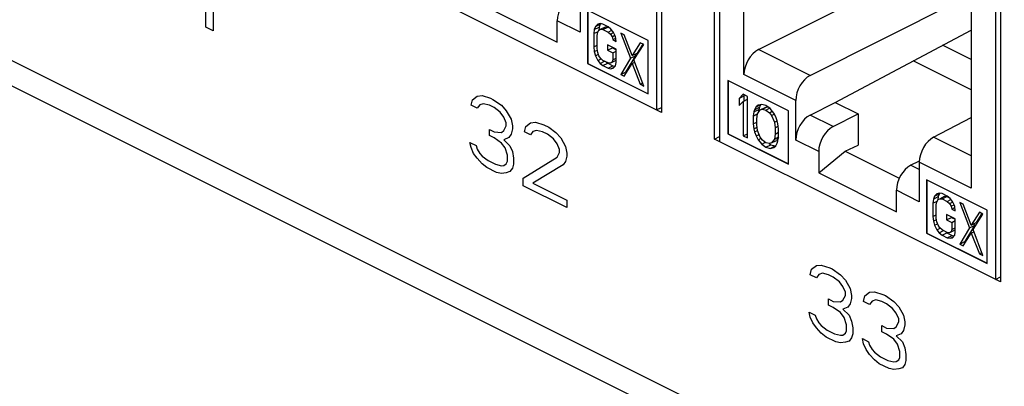
# Model space of a CAD drawing. Extents: x 0 to 25.5, y 0 to 16.5.
# Drawn here: x 14.7 to 15.4, y 10.6 to 10.8 of the extents above; entities that cross this region are included whole.
import ezdxf

# ---------------------------------------------------------------- set-up
doc = ezdxf.new("R2010")
doc.units = 0
doc.header["$LTSCALE"] = 1.871983
doc.header["$MEASUREMENT"] = 0
doc.layers.add('0_COMPONENTS', color=7, linetype='CONTINUOUS')

msp = doc.modelspace()

# ---------------------------------------------------------------- linework, layer by layer
at = {"layer": '0_COMPONENTS', "color": 7, "linetype": 'CONTINUOUS'}
for p, q in [((19.28073, 8.51889), (13.13597, 11.59127)), ((19.29242, 8.49455), (13.14767, 11.56693)), ((15.19896, 11.05124), (15.19896, 10.75896)), ((15.19533, 11.03465), (15.19533, 10.76077)), ((15.23785, 10.73951), (15.23785, 11.0318)), ((15.24147, 11.01158), (15.24147, 10.7377)), ((15.44644, 10.9275), (15.44644, 10.63522)), ((15.25924, 10.78663), (15.25924, 10.91729)), ((15.44282, 10.91091), (15.44282, 10.63703)), ((14.87192, 10.87052), (14.87192, 10.81856)), ((14.86662, 10.82121), (14.86662, 10.86432)), ((15.19896, 10.75896), (14.99036, 10.86326)), ((15.26984, 10.80483), (15.37679, 10.85851)), ((15.13976, 10.84637), (15.13976, 10.81749)), ((15.0663, 10.8385), (15.12301, 10.81014)), ((15.30765, 10.78593), (15.41459, 10.83961)), ((15.14506, 10.83354), (15.14506, 10.79457)), ((15.18926, 10.81144), (15.14506, 10.83354)), ((15.14524, 10.83345), (15.14524, 10.79466)), ((15.42505, 10.83438), (15.42505, 10.70372)), ((15.12301, 10.81014), (15.12301, 10.82586)), ((15.13976, 10.81749), (15.12301, 10.82586)), ((15.15089, 10.82163), (15.15443, 10.8234)), ((15.15257, 10.82337), (15.15089, 10.82163)), ((15.15425, 10.82382), (15.15257, 10.82337)), ((15.15443, 10.8234), (15.15359, 10.82124)), ((15.15634, 10.82342), (15.15425, 10.82382)), ((15.15474, 10.82373), (15.15443, 10.8234)), ((15.16011, 10.82154), (15.15634, 10.82342)), ((14.87192, 10.81856), (14.86662, 10.82121)), ((15.15005, 10.81947), (15.14964, 10.81646)), ((15.14964, 10.81646), (15.15284, 10.81806)), ((15.14964, 10.81646), (15.14964, 10.80678)), ((15.15089, 10.82163), (15.15005, 10.81947)), ((15.15005, 10.81947), (15.15359, 10.82124)), ((15.15215, 10.8152), (15.15257, 10.81757)), ((15.15215, 10.80552), (15.15215, 10.8152)), ((15.15257, 10.81757), (15.15341, 10.81908)), ((15.15359, 10.82124), (15.15325, 10.8188)), ((15.15341, 10.81908), (15.15466, 10.81974)), ((15.15466, 10.81974), (15.1582, 10.82151)), ((15.15466, 10.81974), (15.15634, 10.81955)), ((15.15634, 10.81955), (15.15988, 10.82132)), ((15.15634, 10.81955), (15.16011, 10.81767)), ((15.1582, 10.82151), (15.15988, 10.82132)), ((15.15988, 10.82132), (15.1612, 10.82066)), ((15.16221, 10.81984), (15.16011, 10.82154)), ((15.16011, 10.81767), (15.16285, 10.81903)), ((15.16011, 10.81767), (15.16179, 10.81618)), ((15.16179, 10.81618), (15.16408, 10.81733)), ((15.16179, 10.81618), (15.16305, 10.81426)), ((15.16388, 10.81771), (15.16221, 10.81984)), ((15.16305, 10.81426), (15.16507, 10.81528)), ((15.16556, 10.8143), (15.16388, 10.81771)), ((15.17185, 10.81567), (15.16933, 10.81693)), ((15.16933, 10.81693), (15.17646, 10.79853)), ((15.17771, 10.80048), (15.17185, 10.81567)), ((15.32593, 10.76622), (15.42505, 10.81913)), ((15.14964, 10.80678), (15.15215, 10.80804)), ((15.15969, 10.8082), (15.15969, 10.80433)), ((15.16598, 10.80506), (15.15969, 10.8082)), ((15.16305, 10.81426), (15.16347, 10.81212)), ((15.16347, 10.81212), (15.16569, 10.81323)), ((15.16347, 10.81212), (15.16598, 10.81086)), ((15.16598, 10.81086), (15.16556, 10.8143)), ((15.18358, 10.8098), (15.17771, 10.80048)), ((15.17897, 10.79727), (15.1861, 10.80854)), ((15.18542, 10.80888), (15.18125, 10.80225)), ((15.1861, 10.80854), (15.18358, 10.8098)), ((15.18926, 10.77247), (15.18926, 10.81144)), ((15.42505, 10.79764), (15.40427, 10.80803)), ((15.14964, 10.80678), (15.15005, 10.80335)), ((15.15005, 10.80335), (15.15231, 10.80447)), ((15.15005, 10.80335), (15.15089, 10.80035)), ((15.15089, 10.80035), (15.15304, 10.80142)), ((15.15257, 10.80274), (15.15215, 10.80552)), ((15.15341, 10.80038), (15.15257, 10.80274)), ((15.15969, 10.80433), (15.16323, 10.8061)), ((15.15969, 10.80433), (15.16347, 10.80245)), ((15.16323, 10.80643), (15.16323, 10.8061)), ((15.16323, 10.8061), (15.16598, 10.80472)), ((15.16347, 10.80245), (15.16598, 10.8037)), ((15.16347, 10.80245), (15.16347, 10.79729)), ((15.16598, 10.79538), (15.16598, 10.80506)), ((15.17771, 10.80048), (15.18125, 10.80225)), ((15.17956, 10.80141), (15.17999, 10.8003)), ((15.30765, 10.78593), (15.26984, 10.80483)), ((15.14506, 10.79457), (15.14524, 10.79466)), ((15.14506, 10.79457), (15.18926, 10.77247)), ((15.14524, 10.79466), (15.18926, 10.77265)), ((15.15089, 10.80035), (15.15257, 10.79693)), ((15.15257, 10.79693), (15.15501, 10.79815)), ((15.15257, 10.79693), (15.15425, 10.7948)), ((15.15466, 10.79846), (15.15341, 10.80038)), ((15.15425, 10.7948), (15.15747, 10.79642)), ((15.15425, 10.7948), (15.15634, 10.79311)), ((15.15634, 10.79698), (15.15466, 10.79846)), ((15.16011, 10.79509), (15.15634, 10.79698)), ((15.15634, 10.79311), (15.15988, 10.79488)), ((15.15879, 10.79575), (15.15988, 10.79488)), ((15.15988, 10.79488), (15.16365, 10.79299)), ((15.16179, 10.7949), (15.16011, 10.79509)), ((15.16305, 10.79556), (15.16179, 10.7949)), ((15.16347, 10.79729), (15.16305, 10.79556)), ((15.16305, 10.79556), (15.16598, 10.79703)), ((15.16347, 10.79729), (15.16598, 10.79854)), ((15.16556, 10.79301), (15.16598, 10.79538)), ((15.17646, 10.79853), (15.16933, 10.78661)), ((15.17185, 10.78536), (15.17771, 10.79468)), ((15.17999, 10.8003), (15.17287, 10.78838)), ((15.17646, 10.79853), (15.17999, 10.8003)), ((15.17771, 10.79468), (15.17959, 10.79562)), ((15.17771, 10.79468), (15.18358, 10.77949)), ((15.1861, 10.77823), (15.17897, 10.79727)), ((15.42505, 10.77538), (15.38273, 10.79654)), ((15.15634, 10.79311), (15.16011, 10.79122)), ((15.16011, 10.79122), (15.16365, 10.79299)), ((15.16011, 10.79122), (15.16221, 10.79082)), ((15.16221, 10.79082), (15.1646, 10.79202)), ((15.16221, 10.79082), (15.16388, 10.79127)), ((15.16365, 10.79299), (15.16524, 10.79269)), ((15.16388, 10.79127), (15.16556, 10.79301)), ((15.16933, 10.78661), (15.17287, 10.78838)), ((15.16933, 10.78661), (15.17185, 10.78536)), ((15.17287, 10.78838), (15.17354, 10.78805)), ((15.29704, 10.76773), (15.25924, 10.78663)), ((15.18358, 10.77949), (15.1853, 10.78035)), ((15.18358, 10.77949), (15.1861, 10.77823)), ((15.24754, 10.7823), (15.24754, 10.74333)), ((15.29174, 10.7602), (15.24754, 10.7823)), ((15.24772, 10.78221), (15.24772, 10.74341)), ((15.25879, 10.77219), (15.2557, 10.76923)), ((15.26189, 10.77065), (15.25879, 10.77219)), ((15.06019, 10.76422), (15.06107, 10.7682)), ((15.06107, 10.7682), (15.06461, 10.77086)), ((15.06461, 10.77086), (15.06814, 10.7713)), ((15.06902, 10.76533), (15.06637, 10.76445)), ((15.06814, 10.7713), (15.07433, 10.76931)), ((15.07344, 10.76423), (15.06902, 10.76533)), ((15.07433, 10.76931), (15.0761, 10.76843)), ((15.0761, 10.76843), (15.08228, 10.76423)), ((15.2557, 10.76923), (15.25924, 10.77099)), ((15.2557, 10.76923), (15.2557, 10.76407)), ((15.2557, 10.76407), (15.25879, 10.76703)), ((15.25879, 10.76703), (15.26189, 10.76858)), ((15.25879, 10.76703), (15.25879, 10.74188)), ((15.25991, 10.77164), (15.25924, 10.77099)), ((15.25924, 10.77099), (15.25924, 10.76726)), ((15.26189, 10.74034), (15.26189, 10.77065)), ((15.2722, 10.76485), (15.26962, 10.7642)), ((15.27529, 10.76394), (15.2722, 10.76485)), ((15.29704, 10.73884), (15.29704, 10.76773)), ((15.30765, 10.75704), (15.32593, 10.76622)), ((15.32593, 10.76622), (15.34268, 10.75785)), ((15.06461, 10.76201), (15.06019, 10.76422)), ((15.06637, 10.76445), (15.06461, 10.76201)), ((15.07698, 10.76246), (15.07344, 10.76423)), ((15.0814, 10.75914), (15.07698, 10.76246)), ((15.08405, 10.75561), (15.0814, 10.75914)), ((15.08228, 10.76423), (15.08582, 10.76025)), ((15.08582, 10.76025), (15.08935, 10.75406)), ((15.19533, 10.76077), (15.19896, 10.76258)), ((15.26653, 10.7593), (15.26601, 10.75633)), ((15.26601, 10.75633), (15.26909, 10.75787)), ((15.26653, 10.7593), (15.27006, 10.76107)), ((15.26704, 10.76098), (15.26653, 10.7593)), ((15.26808, 10.76304), (15.26704, 10.76098)), ((15.26704, 10.76098), (15.27058, 10.76274)), ((15.26808, 10.76304), (15.27118, 10.76459)), ((15.26962, 10.7642), (15.26808, 10.76304)), ((15.26859, 10.7544), (15.26911, 10.75801)), ((15.26911, 10.75801), (15.27117, 10.76085)), ((15.27006, 10.76107), (15.26967, 10.75878)), ((15.27058, 10.76274), (15.27006, 10.76107)), ((15.27155, 10.76468), (15.27058, 10.76274)), ((15.27117, 10.76085), (15.2747, 10.76262)), ((15.27117, 10.76085), (15.27272, 10.76136)), ((15.27272, 10.76136), (15.27625, 10.76313)), ((15.27272, 10.76136), (15.27529, 10.76072)), ((15.2747, 10.76262), (15.27625, 10.76313)), ((15.27839, 10.76175), (15.27529, 10.76394)), ((15.27529, 10.76072), (15.27796, 10.76205)), ((15.27529, 10.76072), (15.27787, 10.75879)), ((15.27625, 10.76313), (15.27654, 10.76306)), ((15.27787, 10.75879), (15.27993, 10.75982)), ((15.27787, 10.75879), (15.27942, 10.75672)), ((15.28097, 10.75853), (15.27839, 10.76175)), ((15.27942, 10.75672), (15.28138, 10.7577)), ((15.28251, 10.75582), (15.28097, 10.75853)), ((15.29174, 10.72123), (15.29174, 10.7602)), ((15.32439, 10.74867), (15.34268, 10.75785)), ((15.34268, 10.75785), (15.34268, 10.73506)), ((15.08582, 10.75141), (15.08405, 10.75561)), ((15.08582, 10.74919), (15.08582, 10.75141)), ((15.08935, 10.75406), (15.09024, 10.7492)), ((15.09996, 10.74876), (15.1035, 10.75141)), ((15.1035, 10.75141), (15.10703, 10.75186)), ((15.10703, 10.75186), (15.11322, 10.74987)), ((15.26601, 10.75633), (15.26601, 10.75053)), ((15.26601, 10.75053), (15.26859, 10.75182)), ((15.26601, 10.75053), (15.26653, 10.74705)), ((15.26859, 10.74988), (15.26859, 10.7544)), ((15.27942, 10.75672), (15.28148, 10.75182)), ((15.28148, 10.75182), (15.28349, 10.75283)), ((15.28148, 10.75182), (15.282, 10.74769)), ((15.28354, 10.75273), (15.28251, 10.75582)), ((15.28406, 10.75053), (15.28354, 10.75273)), ((15.28457, 10.74705), (15.28406, 10.75053)), ((15.32439, 10.74867), (15.30765, 10.75704)), ((15.39767, 10.74092), (15.42505, 10.75515)), ((15.07344, 10.74212), (15.07344, 10.74654)), ((15.07344, 10.74654), (15.07698, 10.74477)), ((15.07698, 10.74477), (15.08228, 10.74433)), ((15.08228, 10.74433), (15.08405, 10.74566)), ((15.08405, 10.74566), (15.08582, 10.74919)), ((15.09024, 10.74699), (15.08935, 10.743)), ((15.09024, 10.7492), (15.09024, 10.74699)), ((15.09908, 10.74478), (15.09996, 10.74876)), ((15.1035, 10.74257), (15.09908, 10.74478)), ((15.10526, 10.745), (15.1035, 10.74257)), ((15.10792, 10.74589), (15.10526, 10.745)), ((15.11234, 10.74478), (15.10792, 10.74589)), ((15.11587, 10.74301), (15.11234, 10.74478)), ((15.11322, 10.74987), (15.11675, 10.7481)), ((15.11675, 10.7481), (15.12206, 10.74434)), ((15.12206, 10.74434), (15.12559, 10.74036)), ((15.24754, 10.74333), (15.24772, 10.74341)), ((15.24754, 10.74333), (15.29174, 10.72123)), ((15.24772, 10.74341), (15.29174, 10.72141)), ((15.25879, 10.74188), (15.26189, 10.74343)), ((15.26653, 10.74705), (15.2688, 10.74818)), ((15.26653, 10.74705), (15.26704, 10.74485)), ((15.26704, 10.74485), (15.26906, 10.74586)), ((15.26704, 10.74485), (15.26808, 10.74176)), ((15.26911, 10.74576), (15.26859, 10.74988)), ((15.27117, 10.74086), (15.26911, 10.74576)), ((15.282, 10.74318), (15.28148, 10.73957)), ((15.282, 10.74769), (15.28431, 10.74885)), ((15.282, 10.74769), (15.282, 10.74318)), ((15.282, 10.74318), (15.28457, 10.74447)), ((15.28457, 10.74125), (15.28457, 10.74705)), ((15.0593, 10.73703), (15.06372, 10.73482)), ((15.06019, 10.73327), (15.0593, 10.73703)), ((15.07698, 10.74035), (15.07344, 10.74212)), ((15.08228, 10.73659), (15.07698, 10.74035)), ((15.08493, 10.73305), (15.08228, 10.73659)), ((15.08759, 10.74057), (15.08405, 10.73902)), ((15.08405, 10.73902), (15.08847, 10.7346)), ((15.08935, 10.743), (15.08759, 10.74057)), ((15.12029, 10.7397), (15.11587, 10.74301)), ((15.12294, 10.73616), (15.12029, 10.7397)), ((15.12471, 10.73196), (15.12294, 10.73616)), ((15.12559, 10.74036), (15.12913, 10.73417)), ((15.23785, 10.73951), (15.24147, 10.74133)), ((15.44644, 10.63522), (15.23785, 10.73951)), ((15.25879, 10.74188), (15.26189, 10.74034)), ((15.26808, 10.74176), (15.27032, 10.74288)), ((15.26808, 10.74176), (15.26962, 10.73905)), ((15.26962, 10.73905), (15.27173, 10.7401)), ((15.26962, 10.73905), (15.2722, 10.73583)), ((15.27272, 10.73879), (15.27117, 10.74086)), ((15.2722, 10.73583), (15.27488, 10.73717)), ((15.27529, 10.73686), (15.27272, 10.73879)), ((15.27787, 10.73621), (15.27529, 10.73686)), ((15.27758, 10.73629), (15.27883, 10.7354)), ((15.27942, 10.73673), (15.27787, 10.73621)), ((15.28148, 10.73957), (15.27942, 10.73673)), ((15.27942, 10.73673), (15.28295, 10.7385)), ((15.28148, 10.73957), (15.28455, 10.7411)), ((15.28251, 10.73454), (15.28354, 10.7366)), ((15.28446, 10.74057), (15.28295, 10.7385)), ((15.28354, 10.7366), (15.28406, 10.73828)), ((15.28406, 10.73828), (15.28457, 10.74125)), ((15.31379, 10.73047), (15.29704, 10.73884)), ((15.42505, 10.72723), (15.39767, 10.74092)), ((15.06195, 10.72907), (15.06019, 10.73327)), ((15.06461, 10.72553), (15.06195, 10.72907)), ((15.06372, 10.73482), (15.06461, 10.73216)), ((15.06461, 10.73216), (15.06637, 10.72907)), ((15.06637, 10.72907), (15.06814, 10.72708)), ((15.0867, 10.72775), (15.08493, 10.73305)), ((15.08847, 10.7346), (15.09024, 10.7304)), ((15.09024, 10.7304), (15.09112, 10.72554)), ((15.12294, 10.72621), (15.12471, 10.72975)), ((15.12471, 10.72975), (15.12471, 10.73196)), ((15.12913, 10.73417), (15.13001, 10.72931)), ((15.13001, 10.72931), (15.13001, 10.7271)), ((15.2722, 10.73583), (15.27529, 10.73363)), ((15.27529, 10.73363), (15.27883, 10.7354)), ((15.27529, 10.73363), (15.27839, 10.73273)), ((15.27839, 10.73273), (15.28192, 10.7345)), ((15.27839, 10.73273), (15.28097, 10.73338)), ((15.27883, 10.7354), (15.28192, 10.7345)), ((15.28097, 10.73338), (15.28251, 10.73454)), ((15.28192, 10.7345), (15.28249, 10.73464)), ((15.31379, 10.71476), (15.33318, 10.7306)), ((15.31379, 10.73047), (15.31379, 10.71476)), ((15.33318, 10.7306), (15.34268, 10.73506)), ((15.33318, 10.7306), (15.37264, 10.71087)), ((15.06814, 10.72155), (15.06461, 10.72553)), ((15.06814, 10.72708), (15.07256, 10.72376)), ((15.07256, 10.72376), (15.07786, 10.72111)), ((15.08582, 10.72156), (15.0867, 10.72333)), ((15.0867, 10.72333), (15.0867, 10.72775)), ((15.09112, 10.72554), (15.09112, 10.72112)), ((15.09819, 10.71095), (15.12294, 10.72621)), ((15.12913, 10.72312), (15.12736, 10.72068)), ((15.13001, 10.7271), (15.12913, 10.72312)), ((15.38092, 10.72041), (15.38736, 10.72375)), ((15.38725, 10.72263), (15.38725, 10.69374)), ((15.42505, 10.70372), (15.38725, 10.72263)), ((15.07168, 10.71868), (15.06814, 10.72155)), ((15.07875, 10.71514), (15.07168, 10.71868)), ((15.07786, 10.72111), (15.08228, 10.72001)), ((15.08228, 10.71448), (15.07875, 10.71514)), ((15.08228, 10.72001), (15.08405, 10.72023)), ((15.08582, 10.71492), (15.08228, 10.71448)), ((15.08405, 10.72023), (15.08582, 10.72156)), ((15.08847, 10.71581), (15.08582, 10.71492)), ((15.09024, 10.71824), (15.08847, 10.71581)), ((15.09112, 10.72112), (15.09024, 10.71824)), ((15.12736, 10.72068), (15.10526, 10.70741)), ((15.31379, 10.71476), (15.3705, 10.6864)), ((15.38725, 10.71725), (15.38092, 10.72041)), ((15.09819, 10.70542), (15.09819, 10.71095)), ((15.10526, 10.70741), (15.13001, 10.69504)), ((15.39255, 10.70979), (15.39255, 10.67082)), ((15.43674, 10.6877), (15.39255, 10.70979)), ((15.39273, 10.70971), (15.39273, 10.67091)), ((15.13001, 10.68951), (15.09819, 10.70542)), ((15.3705, 10.6864), (15.3705, 10.70211)), ((15.38725, 10.69374), (15.3705, 10.70211)), ((15.40173, 10.70008), (15.40006, 10.69963)), ((15.40383, 10.69968), (15.40173, 10.70008)), ((15.13001, 10.69504), (15.13001, 10.68951)), ((15.39754, 10.69573), (15.39712, 10.69271)), ((15.39712, 10.69271), (15.40033, 10.69431)), ((15.39838, 10.69789), (15.39754, 10.69573)), ((15.39754, 10.69573), (15.40108, 10.69749)), ((15.39838, 10.69789), (15.40192, 10.69965)), ((15.40006, 10.69963), (15.39838, 10.69789)), ((15.39964, 10.69145), (15.40006, 10.69382)), ((15.40006, 10.69382), (15.40089, 10.69534)), ((15.40108, 10.69749), (15.40074, 10.69506)), ((15.40089, 10.69534), (15.40215, 10.696)), ((15.40192, 10.69965), (15.40108, 10.69749)), ((15.40223, 10.69998), (15.40192, 10.69965)), ((15.40215, 10.696), (15.40569, 10.69777)), ((15.40215, 10.696), (15.40383, 10.69581)), ((15.4076, 10.69779), (15.40383, 10.69968)), ((15.40383, 10.69581), (15.40736, 10.69758)), ((15.40383, 10.69581), (15.4076, 10.69392)), ((15.40569, 10.69777), (15.40736, 10.69758)), ((15.40736, 10.69758), (15.40868, 10.69692)), ((15.4097, 10.6961), (15.4076, 10.69779)), ((15.4076, 10.69392), (15.41033, 10.69529)), ((15.4076, 10.69392), (15.40928, 10.69244)), ((15.40928, 10.69244), (15.41157, 10.69358)), ((15.41137, 10.69397), (15.4097, 10.6961)), ((15.41305, 10.69055), (15.41137, 10.69397)), ((15.41933, 10.69192), (15.41682, 10.69318)), ((15.41682, 10.69318), (15.42394, 10.67479)), ((15.39712, 10.69271), (15.39712, 10.68304)), ((15.39964, 10.68178), (15.39964, 10.69145)), ((15.40928, 10.69244), (15.41053, 10.69052)), ((15.41053, 10.69052), (15.41256, 10.69153)), ((15.41053, 10.69052), (15.41095, 10.68838)), ((15.41095, 10.68838), (15.41318, 10.68949)), ((15.41095, 10.68838), (15.41347, 10.68712)), ((15.41347, 10.68712), (15.41305, 10.69055)), ((15.4252, 10.67674), (15.41933, 10.69192)), ((15.43107, 10.68606), (15.4252, 10.67674)), ((15.43358, 10.6848), (15.43107, 10.68606)), ((15.43674, 10.64873), (15.43674, 10.6877)), ((15.39712, 10.68304), (15.39964, 10.6843)), ((15.39712, 10.68304), (15.39754, 10.6796)), ((15.39754, 10.6796), (15.39979, 10.68073)), ((15.39754, 10.6796), (15.39838, 10.67661)), ((15.40006, 10.67899), (15.39964, 10.68178)), ((15.40089, 10.67664), (15.40006, 10.67899)), ((15.40718, 10.68446), (15.40718, 10.68059)), ((15.41347, 10.68131), (15.40718, 10.68446)), ((15.40718, 10.68059), (15.41072, 10.68236)), ((15.40718, 10.68059), (15.41095, 10.6787)), ((15.41072, 10.68269), (15.41072, 10.68236)), ((15.41072, 10.68236), (15.41347, 10.68098)), ((15.41095, 10.6787), (15.41347, 10.67996)), ((15.41095, 10.6787), (15.41095, 10.67354)), ((15.41347, 10.67164), (15.41347, 10.68131)), ((15.4252, 10.67674), (15.42874, 10.6785)), ((15.42646, 10.67353), (15.43358, 10.6848)), ((15.43291, 10.68514), (15.42874, 10.6785)), ((15.39838, 10.67661), (15.40052, 10.67768)), ((15.39838, 10.67661), (15.40006, 10.67319)), ((15.40006, 10.67319), (15.4025, 10.67441)), ((15.40006, 10.67319), (15.40173, 10.67106)), ((15.40215, 10.67472), (15.40089, 10.67664)), ((15.40173, 10.67106), (15.40496, 10.67267)), ((15.40383, 10.67324), (15.40215, 10.67472)), ((15.4076, 10.67135), (15.40383, 10.67324)), ((15.40628, 10.67201), (15.40736, 10.67113)), ((15.40928, 10.67116), (15.4076, 10.67135)), ((15.41053, 10.67182), (15.40928, 10.67116)), ((15.41095, 10.67354), (15.41053, 10.67182)), ((15.41053, 10.67182), (15.41347, 10.67328)), ((15.41095, 10.67354), (15.41347, 10.6748)), ((15.41305, 10.66927), (15.41347, 10.67164)), ((15.42394, 10.67479), (15.41682, 10.66287)), ((15.42748, 10.67655), (15.42036, 10.66464)), ((15.42394, 10.67479), (15.42748, 10.67655)), ((15.4252, 10.67093), (15.42708, 10.67187)), ((15.43358, 10.65449), (15.42646, 10.67353)), ((15.42705, 10.67766), (15.42748, 10.67655)), ((15.39255, 10.67082), (15.39273, 10.67091)), ((15.39255, 10.67082), (15.43674, 10.64873)), ((15.39273, 10.67091), (15.43674, 10.6489)), ((15.40173, 10.67106), (15.40383, 10.66937)), ((15.40383, 10.66937), (15.40736, 10.67113)), ((15.40383, 10.66937), (15.4076, 10.66748)), ((15.40736, 10.67113), (15.41114, 10.66925)), ((15.4076, 10.66748), (15.41114, 10.66925)), ((15.4076, 10.66748), (15.4097, 10.66708)), ((15.4097, 10.66708), (15.41209, 10.66827)), ((15.4097, 10.66708), (15.41137, 10.66753)), ((15.41114, 10.66925), (15.41273, 10.66894)), ((15.41137, 10.66753), (15.41305, 10.66927)), ((15.41682, 10.66287), (15.42036, 10.66464)), ((15.41933, 10.66161), (15.4252, 10.67093)), ((15.42036, 10.66464), (15.42103, 10.6643)), ((15.4252, 10.67093), (15.43107, 10.65575)), ((15.41682, 10.66287), (15.41933, 10.66161)), ((15.43107, 10.65575), (15.43279, 10.65661)), ((15.43107, 10.65575), (15.43358, 10.65449)), ((15.30767, 10.64048), (15.30856, 10.64446)), ((15.30856, 10.64446), (15.31209, 10.64711)), ((15.31209, 10.64711), (15.31563, 10.64756)), ((15.31563, 10.64756), (15.32182, 10.64557)), ((15.32182, 10.64557), (15.32358, 10.64468)), ((15.32358, 10.64468), (15.32977, 10.64049)), ((15.31209, 10.63827), (15.30767, 10.64048)), ((15.31386, 10.6407), (15.31209, 10.63827)), ((15.31651, 10.64159), (15.31386, 10.6407)), ((15.32093, 10.64048), (15.31651, 10.64159)), ((15.32447, 10.63872), (15.32093, 10.64048)), ((15.32889, 10.6354), (15.32447, 10.63872)), ((15.33154, 10.63186), (15.32889, 10.6354)), ((15.32977, 10.64049), (15.33331, 10.63651)), ((15.33331, 10.63651), (15.33684, 10.63032)), ((15.44282, 10.63703), (15.44644, 10.63884)), ((15.33331, 10.62766), (15.33154, 10.63186)), ((15.33684, 10.63032), (15.33773, 10.62545)), ((15.32093, 10.61837), (15.32093, 10.62279)), ((15.32093, 10.62279), (15.32447, 10.62103)), ((15.32447, 10.62103), (15.32977, 10.62059)), ((15.32977, 10.62059), (15.33154, 10.62191)), ((15.33154, 10.62191), (15.33331, 10.62545)), ((15.33331, 10.62545), (15.33331, 10.62766)), ((15.33773, 10.62324), (15.33684, 10.61926)), ((15.33773, 10.62545), (15.33773, 10.62324)), ((15.34656, 10.62103), (15.34745, 10.62501)), ((15.35098, 10.61882), (15.34656, 10.62103)), ((15.34745, 10.62501), (15.35098, 10.62767)), ((15.35098, 10.62767), (15.35452, 10.62811)), ((15.35275, 10.62126), (15.35098, 10.61882)), ((15.3554, 10.62214), (15.35275, 10.62126)), ((15.35452, 10.62811), (15.36071, 10.62612)), ((15.35982, 10.62104), (15.3554, 10.62214)), ((15.36336, 10.61927), (15.35982, 10.62104)), ((15.36071, 10.62612), (15.36247, 10.62524)), ((15.36247, 10.62524), (15.36866, 10.62104)), ((15.36866, 10.62104), (15.3722, 10.61706)), ((15.32447, 10.6166), (15.32093, 10.61837)), ((15.32977, 10.61285), (15.32447, 10.6166)), ((15.33507, 10.61683), (15.33154, 10.61528)), ((15.33154, 10.61528), (15.33596, 10.61086)), ((15.33684, 10.61926), (15.33507, 10.61683)), ((15.36778, 10.61595), (15.36336, 10.61927)), ((15.37043, 10.61242), (15.36778, 10.61595)), ((15.3722, 10.61706), (15.37573, 10.61087)), ((15.30679, 10.61328), (15.31121, 10.61107)), ((15.30767, 10.60952), (15.30679, 10.61328)), ((15.30944, 10.60532), (15.30767, 10.60952)), ((15.31121, 10.61107), (15.31209, 10.60842)), ((15.31209, 10.60842), (15.31386, 10.60532)), ((15.33242, 10.60931), (15.32977, 10.61285)), ((15.33419, 10.604), (15.33242, 10.60931)), ((15.33596, 10.61086), (15.33773, 10.60666)), ((15.33773, 10.60666), (15.33861, 10.60179)), ((15.3722, 10.60822), (15.37043, 10.61242)), ((15.3722, 10.60601), (15.3722, 10.60822)), ((15.37573, 10.61087), (15.37662, 10.60601)), ((15.31209, 10.60179), (15.30944, 10.60532)), ((15.31563, 10.59781), (15.31209, 10.60179)), ((15.31386, 10.60532), (15.31563, 10.60333)), ((15.31563, 10.60333), (15.32005, 10.60002)), ((15.32005, 10.60002), (15.32535, 10.59737)), ((15.33331, 10.59781), (15.33419, 10.59958)), ((15.33419, 10.59958), (15.33419, 10.604)), ((15.33861, 10.60179), (15.33861, 10.59737)), ((15.35982, 10.59893), (15.35982, 10.60335)), ((15.35982, 10.60335), (15.36336, 10.60158)), ((15.36336, 10.60158), (15.36866, 10.60114)), ((15.36866, 10.60114), (15.37043, 10.60247)), ((15.37043, 10.60247), (15.3722, 10.60601)), ((15.37573, 10.59982), (15.37396, 10.59738)), ((15.37662, 10.6038), (15.37573, 10.59982)), ((15.37662, 10.60601), (15.37662, 10.6038)), ((15.31916, 10.59493), (15.31563, 10.59781)), ((15.32623, 10.5914), (15.31916, 10.59493)), ((15.32535, 10.59737), (15.32977, 10.59626)), ((15.32977, 10.59626), (15.33154, 10.59648)), ((15.33154, 10.59648), (15.33331, 10.59781)), ((15.33773, 10.5945), (15.33596, 10.59206)), ((15.33861, 10.59737), (15.33773, 10.5945)), ((15.34568, 10.59384), (15.3501, 10.59163)), ((15.34656, 10.59008), (15.34568, 10.59384)), ((15.36336, 10.59716), (15.35982, 10.59893)), ((15.36866, 10.5934), (15.36336, 10.59716)), ((15.37131, 10.58986), (15.36866, 10.5934)), ((15.37396, 10.59738), (15.37043, 10.59583)), ((15.37043, 10.59583), (15.37485, 10.59141)), ((15.32977, 10.59074), (15.32623, 10.5914)), ((15.33331, 10.59118), (15.32977, 10.59074)), ((15.33596, 10.59206), (15.33331, 10.59118)), ((15.34833, 10.58588), (15.34656, 10.59008)), ((15.35098, 10.58234), (15.34833, 10.58588)), ((15.3501, 10.59163), (15.35098, 10.58897)), ((15.35098, 10.58897), (15.35275, 10.58588)), ((15.35275, 10.58588), (15.35452, 10.58389)), ((15.37308, 10.58456), (15.37131, 10.58986)), ((15.37485, 10.59141), (15.37662, 10.58721)), ((15.37662, 10.58721), (15.3775, 10.58235)), ((15.35452, 10.57836), (15.35098, 10.58234)), ((15.35452, 10.58389), (15.35894, 10.58057)), ((15.35805, 10.57549), (15.35452, 10.57836)), ((15.35894, 10.58057), (15.36424, 10.57792)), ((15.36424, 10.57792), (15.36866, 10.57682)), ((15.37043, 10.57704), (15.3722, 10.57837)), ((15.3722, 10.57837), (15.37308, 10.58014)), ((15.37308, 10.58014), (15.37308, 10.58456)), ((15.3775, 10.57793), (15.37662, 10.57505)), ((15.3775, 10.58235), (15.3775, 10.57793)), ((15.36513, 10.57195), (15.35805, 10.57549)), ((15.36866, 10.57129), (15.36513, 10.57195)), ((15.36866, 10.57682), (15.37043, 10.57704)), ((15.3722, 10.57173), (15.36866, 10.57129)), ((15.37485, 10.57262), (15.3722, 10.57173)), ((15.37662, 10.57505), (15.37485, 10.57262))]:
    msp.add_line(p, q, dxfattribs=at)
for centre, major_axis, ratio, start_param, end_param in [((15.13353, 10.83121), (0.00662, 0.01346), 0.60701, 0.689252, 2.251322), ((15.26994, 10.79189), (0.0068, 0.01337), 0.617698, 0.697804, 2.259874), ((15.30774, 10.77299), (0.0068, 0.01337), 0.617698, 0.697804, 2.259874), ((15.30774, 10.7441), (0.0068, 0.01337), 0.617698, 0.697804, 2.259874), ((15.32449, 10.73573), (0.0068, 0.01337), 0.617698, 0.697804, 2.259874), ((15.39776, 10.72798), (0.00662, 0.01346), 0.60701, 0.689252, 2.251322), ((15.38102, 10.70746), (0.00662, 0.01346), 0.60701, 0.689252, 2.251322)]:
    msp.add_ellipse(centre, major_axis=major_axis, ratio=ratio, start_param=start_param, end_param=end_param, dxfattribs=at)

doc.saveas('drawing.dxf')
